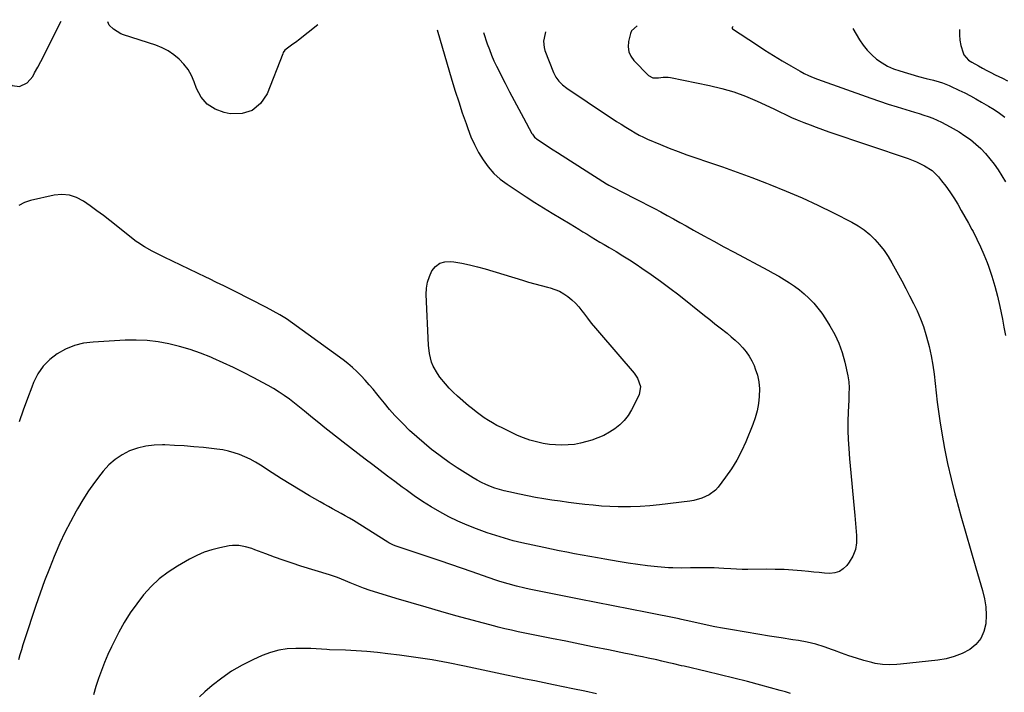
# Model space of a CAD drawing. Units: inches. Extents: x 1900906 to 1906478, y 474888 to 480178.
# Drawn here: x 1902849 to 1903391, y 479796 to 480166 of the extents above; entities that cross this region are included whole.
import ezdxf

# ---------------------------------------------------------------- set-up
doc = ezdxf.new("R2010")
doc.units = ezdxf.units.IN
doc.header["$MEASUREMENT"] = 0
doc.layers.add('7', color=7, linetype='Continuous')
doc.layers.add('8', color=7, linetype='Continuous')

msp = doc.modelspace()

# ---------------------------------------------------------------- linework, layer by layer
at = {"layer": '7', "color": 18}
for points in [[(1903013.3, 480163.55, 1912), (1903002.58, 480155.01, 1912), (1903001.64, 480154.29, 1912), (1902998.66, 480152.39, 1912), (1902995.03, 480149.53, 1912), (1902994.22, 480148.24, 1912), (1902993.9, 480147.54, 1912), (1902985.28, 480125.55, 1912), (1902981.63, 480120.23, 1912), (1902977.18, 480116.37, 1912), (1902971.52, 480114.72, 1912), (1902965.07, 480114.54, 1912), (1902961.73, 480115.22, 1912), (1902956.69, 480117.12, 1912), (1902952.35, 480119.84, 1912), (1902949.06, 480123.76, 1912), (1902946.47, 480128.48, 1912), (1902945.15, 480132.23, 1912), (1902943.64, 480135.68, 1912), (1902941.82, 480138.94, 1912), (1902939.56, 480141.9, 1912), (1902936.99, 480144.67, 1912), (1902934.06, 480147.05, 1912), (1902930.96, 480149.16, 1912), (1902927.62, 480150.85, 1912), (1902924.11, 480152.26, 1912), (1902906.35, 480158.06, 1912), (1902904.85, 480158.65, 1912), (1902900.75, 480161.17, 1912), (1902898.38, 480163.35, 1912), (1902897.76, 480165.1, 1912)], [(1903188.95, 480163.04, 1904), (1903185.75, 480160.19, 1904), (1903185.2, 480158.72, 1904), (1903184.25, 480154.3, 1904), (1903184.08, 480151.43, 1904), (1903184.43, 480148.71, 1904), (1903185.55, 480146.21, 1904), (1903187.2, 480143.86, 1904), (1903195.12, 480135.58, 1904), (1903197.66, 480134.29, 1904), (1903200.63, 480134.35, 1904), (1903203.23, 480134.75, 1904), (1903205.95, 480134.72, 1904), (1903207.31, 480134.53, 1904), (1903228.8, 480130.17, 1904), (1903235.5, 480128.56, 1904), (1903242.1, 480126.65, 1904), (1903248.55, 480124.27, 1904), (1903254.89, 480121.58, 1904), (1903264.19, 480117.23, 1904), (1903267.41, 480115.7, 1904), (1903270.6, 480114.12, 1904), (1903273.81, 480112.58, 1904), (1903277.08, 480111.19, 1904), (1903280.63, 480109.78, 1904), (1903284.07, 480108.45, 1904), (1903287.52, 480107.16, 1904), (1903290.99, 480105.91, 1904), (1903294.47, 480104.7, 1904), (1903338.07, 480089.95, 1904), (1903342.68, 480088.17, 1904), (1903347.13, 480086.02, 1904), (1903351.2, 480083.31, 1904), (1903354.67, 480079.86, 1904), (1903356.43, 480077.74, 1904), (1903358.81, 480074.71, 1904), (1903361.08, 480071.61, 1904), (1903363.19, 480068.39, 1904), (1903365.34, 480064.85, 1904), (1903367.31, 480061.38, 1904), (1903369.28, 480057.89, 1904), (1903371.22, 480054.39, 1904), (1903373.14, 480050.88, 1904), (1903373.78, 480049.71, 1904), (1903375.91, 480045.56, 1904), (1903377.93, 480041.36, 1904), (1903379.76, 480037.08, 1904), (1903381.46, 480032.74, 1904), (1903382.22, 480030.68, 1904), (1903384.09, 480025.23, 1904), (1903385.79, 480019.74, 1904), (1903387.23, 480014.17, 1904), (1903388.51, 480008.56, 1904), (1903389.91, 480001.63, 1904), (1903390.77, 479997.15, 1904), (1903391.56, 479992.66, 1904)], [(1903241.71, 480162.67, 1902), (1903241.2, 480161.96, 1902), (1903241.17, 480161.74, 1902), (1903241.25, 480161.54, 1902), (1903241.42, 480161.35, 1902), (1903254.58, 480152.62, 1902), (1903259.26, 480149.58, 1902), (1903263.97, 480146.61, 1902), (1903268.74, 480143.73, 1902), (1903273.54, 480140.91, 1902), (1903278.58, 480138.01, 1902), (1903280.93, 480136.75, 1902), (1903283.31, 480135.57, 1902), (1903285.76, 480134.52, 1902), (1903288.24, 480133.56, 1902), (1903317.44, 480123.15, 1902), (1903322.26, 480121.48, 1902), (1903327.1, 480119.86, 1902), (1903331.98, 480118.33, 1902), (1903336.86, 480116.86, 1902), (1903341.57, 480115.49, 1902), (1903344.11, 480114.71, 1902), (1903346.63, 480113.89, 1902), (1903349.14, 480113, 1902), (1903351.62, 480112.07, 1902), (1903354.07, 480111.05, 1902), (1903356.48, 480109.95, 1902), (1903358.84, 480108.74, 1902), (1903361.16, 480107.45, 1902), (1903366.09, 480104.55, 1902), (1903369.27, 480102.52, 1902), (1903372.34, 480100.34, 1902), (1903375.23, 480097.93, 1902), (1903378, 480095.38, 1902), (1903380.6, 480092.63, 1902), (1903383.07, 480089.78, 1902), (1903385.35, 480086.78, 1902), (1903387.51, 480083.68, 1902), (1903389.64, 480080.36, 1902), (1903391.68, 480077.11, 1902)], [(1903138.46, 480159.68, 1906), (1903137.69, 480156.18, 1906), (1903137.47, 480154.44, 1906), (1903137.74, 480151.02, 1906), (1903138.23, 480149.33, 1906), (1903142.95, 480137.34, 1906), (1903144.22, 480134.78, 1906), (1903145.92, 480132.48, 1906), (1903147.95, 480130.46, 1906), (1903150.23, 480128.71, 1906), (1903172.65, 480113.64, 1906), (1903175.13, 480111.99, 1906), (1903177.63, 480110.37, 1906), (1903180.14, 480108.78, 1906), (1903182.68, 480107.22, 1906), (1903185.54, 480105.47, 1906), (1903187.77, 480104.14, 1906), (1903190.04, 480102.88, 1906), (1903192.36, 480101.7, 1906), (1903194.72, 480100.63, 1906), (1903201.86, 480097.62, 1906), (1903206.65, 480095.67, 1906), (1903211.46, 480093.78, 1906), (1903216.31, 480092, 1906), (1903221.19, 480090.3, 1906), (1903227.71, 480088.1, 1906), (1903235.86, 480085.29, 1906), (1903243.97, 480082.42, 1906), (1903252.05, 480079.44, 1906), (1903260.11, 480076.38, 1906), (1903261.97, 480075.66, 1906), (1903270.88, 480072.07, 1906), (1903279.7, 480068.3, 1906), (1903288.42, 480064.26, 1906), (1903297.05, 480060.06, 1906), (1903307.16, 480054.94, 1906), (1903310.6, 480052.96, 1906), (1903313.88, 480050.76, 1906), (1903316.91, 480048.23, 1906), (1903319.77, 480045.48, 1906), (1903322.38, 480042.47, 1906), (1903324.83, 480039.34, 1906), (1903327.03, 480036.03, 1906), (1903329.07, 480032.61, 1906), (1903334.52, 480022.61, 1906), (1903336.71, 480018.51, 1906), (1903338.86, 480014.39, 1906), (1903340.94, 480010.23, 1906), (1903342.97, 480006.06, 1906), (1903344.83, 480001.81, 1906), (1903346.5, 479997.5, 1906), (1903347.88, 479993.09, 1906), (1903349.07, 479988.61, 1906), (1903349.58, 479986.44, 1906), (1903350.64, 479981.4, 1906), (1903351.57, 479976.34, 1906), (1903352.3, 479971.25, 1906), (1903352.9, 479966.14, 1906), (1903353.44, 479961.01, 1906), (1903354.05, 479955.9, 1906), (1903354.75, 479950.79, 1906), (1903355.5, 479945.69, 1906), (1903356.57, 479938.92, 1906), (1903358.05, 479930.48, 1906), (1903359.71, 479922.07, 1906), (1903361.64, 479913.72, 1906), (1903363.75, 479905.41, 1906), (1903364.45, 479902.84, 1906), (1903367.08, 479893.28, 1906), (1903369.76, 479883.73, 1906), (1903372.5, 479874.21, 1906), (1903375.28, 479864.69, 1906), (1903378.97, 479852.24, 1906), (1903380.03, 479847.74, 1906), (1903380.74, 479843.2, 1906), (1903380.93, 479838.61, 1906), (1903380.76, 479833.98, 1906), (1903379.73, 479829.71, 1906), (1903378.02, 479825.86, 1906), (1903375.3, 479822.63, 1906), (1903371.92, 479819.83, 1906), (1903367.7, 479817.63, 1906), (1903363.44, 479815.86, 1906), (1903358.98, 479814.67, 1906), (1903354.39, 479813.86, 1906), (1903333.79, 479811.65, 1906), (1903331.81, 479811.48, 1906), (1903327.84, 479811.33, 1906), (1903323.87, 479811.49, 1906), (1903319.96, 479812.1, 1906), (1903318.03, 479812.57, 1906), (1903313.65, 479813.83, 1906), (1903309.56, 479815.05, 1906), (1903305.49, 479816.36, 1906), (1903301.47, 479817.77, 1906), (1903297.46, 479819.26, 1906), (1903296.38, 479819.68, 1906), (1903291.81, 479821.28, 1906), (1903287.19, 479822.68, 1906), (1903282.49, 479823.78, 1906), (1903277.74, 479824.69, 1906), (1903274.55, 479825.19, 1906), (1903268.16, 479826.19, 1906), (1903261.77, 479827.21, 1906), (1903255.39, 479828.25, 1906), (1903249.01, 479829.29, 1906), (1903240.22, 479830.74, 1906), (1903235.99, 479831.48, 1906), (1903231.77, 479832.27, 1906), (1903227.56, 479833.14, 1906), (1903223.37, 479834.06, 1906), (1903215.97, 479835.77, 1906), (1903215, 479835.99, 1906), (1903212.55, 479836.51, 1906), (1903212.06, 479836.61, 1906), (1903194.38, 479840.11, 1906), (1903185.06, 479841.95, 1906), (1903175.73, 479843.81, 1906), (1903166.4, 479845.66, 1906), (1903157.07, 479847.53, 1906), (1903129.53, 479853.03, 1906), (1903127.19, 479853.52, 1906), (1903122.54, 479854.62, 1906), (1903117.93, 479855.87, 1906), (1903113.36, 479857.28, 1906), (1903111.1, 479858.04, 1906), (1903103.92, 479860.54, 1906), (1903098.07, 479862.56, 1906), (1903092.22, 479864.56, 1906), (1903086.36, 479866.55, 1906), (1903080.49, 479868.52, 1906), (1903056.37, 479876.61, 1906), (1903055.76, 479876.82, 1906), (1903054.56, 479877.31, 1906), (1903052.26, 479878.5, 1906), (1903051.71, 479878.84, 1906), (1903032.86, 479890.7, 1906), (1903030.61, 479892.08, 1906), (1903028.34, 479893.43, 1906), (1903026.04, 479894.72, 1906), (1903023.72, 479895.98, 1906), (1903021.39, 479897.22, 1906), (1903019.07, 479898.48, 1906), (1903016.76, 479899.76, 1906), (1903014.47, 479901.06, 1906), (1903008.64, 479904.41, 1906), (1903003.46, 479907.44, 1906), (1902998.32, 479910.54, 1906), (1902993.24, 479913.72, 1906), (1902988.19, 479916.96, 1906), (1902981.61, 479921.26, 1906), (1902978.87, 479922.93, 1906), (1902976.06, 479924.48, 1906), (1902973.15, 479925.84, 1906), (1902970.19, 479927.07, 1906), (1902967.14, 479928.09, 1906), (1902964.06, 479928.96, 1906), (1902960.92, 479929.59, 1906), (1902957.74, 479930.06, 1906), (1902950.38, 479930.86, 1906), (1902945.06, 479931.38, 1906), (1902939.74, 479931.82, 1906), (1902934.41, 479932.13, 1906), (1902929.07, 479932.37, 1906), (1902927.83, 479932.41, 1906), (1902923.16, 479932.25, 1906), (1902918.57, 479931.71, 1906), (1902914.09, 479930.57, 1906), (1902909.68, 479929.05, 1906), (1902905.55, 479926.92, 1906), (1902901.7, 479924.43, 1906), (1902898.27, 479921.38, 1906), (1902895.13, 479917.96, 1906), (1902893.85, 479916.34, 1906), (1902890.39, 479911.74, 1906), (1902887.07, 479907.05, 1906), (1902883.97, 479902.22, 1906), (1902881.01, 479897.29, 1906), (1902880.2, 479895.86, 1906), (1902877.05, 479890.09, 1906), (1902874.06, 479884.25, 1906), (1902871.29, 479878.29, 1906), (1902868.68, 479872.26, 1906), (1902868.18, 479871.05, 1906), (1902865.5, 479864.33, 1906), (1902862.92, 479857.58, 1906), (1902860.48, 479850.78, 1906), (1902858.13, 479843.94, 1906), (1902851.89, 479825.15, 1906), (1902851, 479822.41, 1906), (1902850.15, 479819.66, 1906), (1902849.34, 479816.9, 1906), (1902848.57, 479814.12, 1906)], [(1903104.41, 480159.26, 1908), (1903106.5, 480152.98, 1908), (1903107.61, 480149.86, 1908), (1903108.81, 480146.79, 1908), (1903110.15, 480143.77, 1908), (1903111.58, 480140.79, 1908), (1903116.32, 480131.44, 1908), (1903118.78, 480126.64, 1908), (1903121.27, 480121.85, 1908), (1903123.8, 480117.08, 1908), (1903126.36, 480112.33, 1908), (1903131.05, 480103.71, 1908), (1903131.29, 480103.29, 1908), (1903132.46, 480101.75, 1908), (1903133.18, 480101.11, 1908), (1903133.56, 480100.83, 1908), (1903137.7, 480098.06, 1908), (1903140.18, 480096.42, 1908), (1903142.66, 480094.79, 1908), (1903145.16, 480093.18, 1908), (1903147.66, 480091.58, 1908), (1903172.16, 480076.04, 1908), (1903172.53, 480075.81, 1908), (1903173.27, 480075.36, 1908), (1903174.79, 480074.53, 1908), (1903175.17, 480074.33, 1908), (1903187.74, 480067.96, 1908), (1903191.31, 480066.15, 1908), (1903194.86, 480064.31, 1908), (1903198.4, 480062.45, 1908), (1903201.93, 480060.58, 1908), (1903205.45, 480058.68, 1908), (1903208.96, 480056.77, 1908), (1903212.46, 480054.83, 1908), (1903215.94, 480052.87, 1908), (1903220.02, 480050.57, 1908), (1903225.56, 480047.47, 1908), (1903231.11, 480044.4, 1908), (1903236.68, 480041.38, 1908), (1903242.28, 480038.39, 1908), (1903260.86, 480028.57, 1908), (1903263.87, 480026.92, 1908), (1903266.86, 480025.23, 1908), (1903269.8, 480023.46, 1908), (1903272.7, 480021.64, 1908), (1903275.53, 480019.71, 1908), (1903278.26, 480017.66, 1908), (1903280.87, 480015.45, 1908), (1903283.39, 480013.14, 1908), (1903286.09, 480010.33, 1908), (1903288.43, 480007.64, 1908), (1903290.57, 480004.78, 1908), (1903292.58, 480001.82, 1908), (1903294.99, 479997.96, 1908), (1903297.65, 479993.18, 1908), (1903299.96, 479988.27, 1908), (1903301.75, 479983.14, 1908), (1903303.2, 479977.87, 1908), (1903304.85, 479970.37, 1908), (1903305.38, 479967.1, 1908), (1903305.53, 479963.79, 1908), (1903305.46, 479960.47, 1908), (1903305.33, 479957.15, 1908), (1903305, 479950.42, 1908), (1903304.86, 479945.4, 1908), (1903304.85, 479940.38, 1908), (1903305.04, 479935.37, 1908), (1903305.37, 479930.35, 1908), (1903305.85, 479924.75, 1908), (1903306.52, 479916.93, 1908), (1903307.21, 479909.12, 1908), (1903307.93, 479901.31, 1908), (1903308.65, 479893.5, 1908), (1903309.7, 479882.45, 1908), (1903309.63, 479878.54, 1908), (1903309.02, 479874.77, 1908), (1903307.61, 479871.23, 1908), (1903305.66, 479867.84, 1908), (1903304.34, 479866.06, 1908), (1903302.39, 479864.12, 1908), (1903300.21, 479862.67, 1908), (1903297.69, 479861.93, 1908), (1903294.95, 479861.68, 1908), (1903292.01, 479861.88, 1908), (1903289.07, 479862.1, 1908), (1903286.13, 479862.36, 1908), (1903283.19, 479862.64, 1908), (1903279.41, 479863.02, 1908), (1903274.58, 479863.42, 1908), (1903269.75, 479863.73, 1908), (1903264.91, 479863.89, 1908), (1903260.06, 479863.94, 1908), (1903249.79, 479863.89, 1908), (1903246.7, 479863.91, 1908), (1903243.62, 479863.98, 1908), (1903240.54, 479864.12, 1908), (1903236.6, 479864.36, 1908), (1903233.95, 479864.52, 1908), (1903231.3, 479864.65, 1908), (1903228.65, 479864.71, 1908), (1903226, 479864.75, 1908), (1903223.12, 479864.74, 1908), (1903218.27, 479864.66, 1908), (1903213.43, 479864.53, 1908), (1903208.6, 479864.65, 1908), (1903206.18, 479864.82, 1908), (1903200.14, 479865.35, 1908), (1903194.72, 479865.89, 1908), (1903189.31, 479866.54, 1908), (1903183.91, 479867.32, 1908), (1903178.53, 479868.2, 1908), (1903171.25, 479869.48, 1908), (1903167.04, 479870.23, 1908), (1903162.82, 479870.98, 1908), (1903158.61, 479871.74, 1908), (1903154.4, 479872.5, 1908), (1903150.2, 479873.29, 1908), (1903146, 479874.11, 1908), (1903141.8, 479874.97, 1908), (1903137.62, 479875.87, 1908), (1903125.57, 479878.51, 1908), (1903120.72, 479879.68, 1908), (1903115.91, 479880.97, 1908), (1903111.15, 479882.45, 1908), (1903106.43, 479884.06, 1908), (1903100.57, 479886.18, 1908), (1903095.39, 479888.2, 1908), (1903090.29, 479890.4, 1908), (1903085.31, 479892.84, 1908), (1903080.4, 479895.46, 1908), (1903075.62, 479898.29, 1908), (1903070.9, 479901.24, 1908), (1903066.3, 479904.36, 1908), (1903061.78, 479907.6, 1908), (1903059.72, 479909.13, 1908), (1903055.63, 479912.19, 1908), (1903051.55, 479915.26, 1908), (1903047.48, 479918.35, 1908), (1903043.42, 479921.45, 1908), (1903039.37, 479924.57, 1908), (1903035.32, 479927.69, 1908), (1903031.28, 479930.81, 1908), (1903027.24, 479933.94, 1908), (1903020.44, 479939.2, 1908), (1903017.06, 479941.85, 1908), (1903013.71, 479944.53, 1908), (1903010.38, 479947.24, 1908), (1903007.08, 479949.98, 1908), (1903005.86, 479951.01, 1908), (1903003.15, 479953.22, 1908), (1903000.4, 479955.38, 1908), (1902997.6, 479957.47, 1908), (1902994.77, 479959.52, 1908), (1902991.87, 479961.47, 1908), (1902988.92, 479963.34, 1908), (1902985.9, 479965.09, 1908), (1902982.84, 479966.77, 1908), (1902977.97, 479969.32, 1908), (1902972.41, 479972.16, 1908), (1902966.81, 479974.92, 1908), (1902961.15, 479977.56, 1908), (1902955.46, 479980.13, 1908), (1902954.34, 479980.62, 1908), (1902948.7, 479982.89, 1908), (1902942.99, 479984.92, 1908), (1902937.17, 479986.61, 1908), (1902931.27, 479988.06, 1908), (1902925.29, 479989.09, 1908), (1902919.29, 479989.8, 1908), (1902913.25, 479990.03, 1908), (1902907.19, 479989.93, 1908), (1902889.6, 479988.97, 1908), (1902884.36, 479988.27, 1908), (1902879.28, 479987.05, 1908), (1902874.46, 479985.07, 1908), (1902869.79, 479982.57, 1908), (1902865.68, 479979.33, 1908), (1902862.06, 479975.67, 1908), (1902859.2, 479971.4, 1908), (1902856.85, 479966.72, 1908), (1902855.85, 479964.15, 1908), (1902853.46, 479957.83, 1908), (1902851.13, 479951.48, 1908), (1902848.9, 479945.1, 1908)], [(1903366.29, 480161.02, 1898), (1903366.29, 480158.03, 1898), (1903366.49, 480155.08, 1898), (1903367.1, 480152.17, 1898), (1903368.26, 480148.02, 1898), (1903368.62, 480147.08, 1898), (1903371.3, 480144.13, 1898), (1903373.03, 480142.99, 1898), (1903376.68, 480140.94, 1898), (1903378.97, 480139.69, 1898), (1903381.27, 480138.46, 1898), (1903383.59, 480137.26, 1898), (1903385.92, 480136.08, 1898), (1903389.89, 480134.11, 1898), (1903392.77, 480132.68, 1898)], [(1903074.61, 479982.58, 1912), (1903074.07, 479987.32, 1912), (1903072.92, 480015.16, 1912), (1903073.07, 480018.56, 1912), (1903073.57, 480021.88, 1912), (1903074.62, 480025.07, 1912), (1903076.02, 480028.17, 1912), (1903078.04, 480030.56, 1912), (1903080.37, 480032.31, 1912), (1903083.17, 480033.11, 1912), (1903086.29, 480033.28, 1912), (1903088.12, 480033.02, 1912), (1903092.46, 480032.31, 1912), (1903096.76, 480031.46, 1912), (1903101.03, 480030.42, 1912), (1903105.26, 480029.24, 1912), (1903125.79, 480022.99, 1912), (1903129.21, 480021.98, 1912), (1903132.63, 480020.99, 1912), (1903136.07, 480020.06, 1912), (1903139.52, 480019.15, 1912), (1903141.03, 480018.76, 1912), (1903143.65, 480017.92, 1912), (1903146.18, 480016.89, 1912), (1903148.56, 480015.55, 1912), (1903150.85, 480014.02, 1912), (1903152.97, 480012.26, 1912), (1903154.99, 480010.38, 1912), (1903156.83, 480008.33, 1912), (1903158.56, 480006.18, 1912), (1903159.44, 480004.98, 1912), (1903161.56, 480002.16, 1912), (1903163.72, 479999.38, 1912), (1903165.94, 479996.65, 1912), (1903168.21, 479993.95, 1912), (1903187.3, 479971.77, 1912), (1903189.18, 479969.09, 1912), (1903190.84, 479964.55, 1912), (1903190.07, 479960.01, 1912), (1903185.77, 479951.63, 1912), (1903183.94, 479948.64, 1912), (1903181.86, 479945.86, 1912), (1903179.39, 479943.42, 1912), (1903176.67, 479941.2, 1912), (1903173.67, 479939.3, 1912), (1903170.57, 479937.61, 1912), (1903167.33, 479936.22, 1912), (1903163.99, 479935.03, 1912), (1903161.18, 479934.18, 1912), (1903157.83, 479933.33, 1912), (1903154.44, 479932.68, 1912), (1903151.01, 479932.33, 1912), (1903147.55, 479932.19, 1912), (1903144.09, 479932.33, 1912), (1903140.65, 479932.64, 1912), (1903137.24, 479933.21, 1912), (1903133.47, 479934.05, 1912), (1903129.95, 479935.07, 1912), (1903126.48, 479936.24, 1912), (1903123.09, 479937.62, 1912), (1903119.76, 479939.14, 1912), (1903114.21, 479941.88, 1912), (1903111.8, 479943.13, 1912), (1903109.42, 479944.45, 1912), (1903107.1, 479945.85, 1912), (1903104.81, 479947.32, 1912), (1903102.58, 479948.88, 1912), (1903100.39, 479950.49, 1912), (1903098.26, 479952.18, 1912), (1903096.18, 479953.93, 1912), (1903090.13, 479959.19, 1912), (1903087.79, 479961.35, 1912), (1903085.53, 479963.59, 1912), (1903083.4, 479965.96, 1912), (1903080.39, 479969.66, 1912), (1903079.01, 479971.6, 1912), (1903076.74, 479975.77, 1912), (1903075.84, 479977.98, 1912), (1903074.61, 479982.58, 1912)], [(1903273.34, 479795.63, 1904), (1903270.49, 479796.48, 1904), (1903267.63, 479797.3, 1904), (1903257.06, 479800.18, 1904), (1903249.59, 479802.18, 1904), (1903242.1, 479804.11, 1904), (1903234.59, 479805.95, 1904), (1903227.06, 479807.73, 1904), (1903214.78, 479810.56, 1904), (1903213.38, 479810.89, 1904), (1903209.06, 479811.9, 1904), (1903206.42, 479812.53, 1904), (1903202.45, 479813.46, 1904), (1903199.8, 479814.05, 1904), (1903194.94, 479815.07, 1904), (1903191.84, 479815.72, 1904), (1903188.74, 479816.36, 1904), (1903185.65, 479817, 1904), (1903182.55, 479817.64, 1904), (1903173.1, 479819.57, 1904), (1903165.28, 479821.17, 1904), (1903157.45, 479822.76, 1904), (1903149.62, 479824.34, 1904), (1903141.79, 479825.91, 1904), (1903125.31, 479829.21, 1904), (1903123.46, 479829.58, 1904), (1903119.78, 479830.37, 1904), (1903116.11, 479831.2, 1904), (1903112.45, 479832.1, 1904), (1903110.63, 479832.58, 1904), (1903089.19, 479838.41, 1904), (1903080.98, 479840.69, 1904), (1903072.77, 479843.01, 1904), (1903064.59, 479845.39, 1904), (1903056.42, 479847.83, 1904), (1903043.86, 479851.63, 1904), (1903041.99, 479852.23, 1904), (1903038.3, 479853.56, 1904), (1903034.67, 479855.05, 1904), (1903031.05, 479856.57, 1904), (1903028.5, 479857.63, 1904), (1903024.11, 479859.34, 1904), (1903019.64, 479860.84, 1904), (1903003.89, 479865.73, 1904), (1902999.06, 479867.29, 1904), (1902994.24, 479868.9, 1904), (1902989.46, 479870.61, 1904), (1902984.7, 479872.39, 1904), (1902978.61, 479874.73, 1904), (1902976.9, 479875.34, 1904), (1902973.41, 479876.35, 1904), (1902969.85, 479877.01, 1904), (1902966.27, 479877.02, 1904), (1902964.49, 479876.79, 1904), (1902959.26, 479875.77, 1904), (1902954.93, 479874.71, 1904), (1902950.71, 479873.36, 1904), (1902946.65, 479871.6, 1904), (1902942.69, 479869.56, 1904), (1902935.99, 479865.67, 1904), (1902930.84, 479862.3, 1904), (1902925.96, 479858.6, 1904), (1902921.51, 479854.41, 1904), (1902917.34, 479849.88, 1904), (1902913.55, 479844.99, 1904), (1902909.98, 479839.96, 1904), (1902906.74, 479834.7, 1904), (1902903.72, 479829.3, 1904), (1902901.7, 479825.39, 1904), (1902899.62, 479821.2, 1904), (1902897.66, 479816.96, 1904), (1902895.85, 479812.65, 1904), (1902894.14, 479808.3, 1904), (1902892.6, 479803.89, 1904), (1902891.16, 479799.44, 1904), (1902889.87, 479794.95, 1904)], [(1903166.55, 479795.4, 1902), (1903160.09, 479796.81, 1902), (1903153.62, 479798.18, 1902), (1903143, 479800.36, 1902), (1903137.83, 479801.42, 1902), (1903132.66, 479802.48, 1902), (1903127.49, 479803.55, 1902), (1903122.31, 479804.62, 1902), (1903117.14, 479805.7, 1902), (1903111.97, 479806.79, 1902), (1903106.81, 479807.88, 1902), (1903101.64, 479808.98, 1902), (1903093.89, 479810.64, 1902), (1903085, 479812.42, 1902), (1903076.09, 479814.05, 1902), (1903067.13, 479815.44, 1902), (1903058.15, 479816.68, 1902), (1903051.82, 479817.47, 1902), (1903045.98, 479818.12, 1902), (1903040.13, 479818.67, 1902), (1903034.27, 479819.06, 1902), (1903028.4, 479819.36, 1902), (1903019.57, 479819.69, 1902), (1903018.12, 479819.76, 1902), (1903015.2, 479819.98, 1902), (1903012.3, 479820.26, 1902), (1903009.39, 479820.42, 1902), (1903007.93, 479820.44, 1902), (1903001.17, 479820.4, 1902), (1902996.4, 479820.08, 1902), (1902991.71, 479819.37, 1902), (1902987.14, 479818.09, 1902), (1902982.65, 479816.42, 1902), (1902977.46, 479814.12, 1902), (1902971.52, 479811.16, 1902), (1902965.79, 479807.87, 1902), (1902960.36, 479804.09, 1902), (1902955.15, 479799.98, 1902), (1902951.01, 479796.42, 1902), (1902948.13, 479793.74, 1902)]]:
    msp.add_polyline3d(points, dxfattribs=at)
at = {"layer": '8', "color": 18}
for points in [[(1902820.96, 480166.34, 1910), (1902822, 480165.03, 1910), (1902822.55, 480164.4, 1910), (1902825.8, 480160.89, 1910), (1902827.61, 480158.75, 1910), (1902829.3, 480156.54, 1910), (1902830.81, 480154.19, 1910), (1902832.2, 480151.76, 1910), (1902834.05, 480148.18, 1910), (1902835.75, 480144.9, 1910), (1902837.45, 480141.62, 1910), (1902839.15, 480138.34, 1910), (1902840.85, 480135.06, 1910), (1902841.95, 480132.95, 1910), (1902844.97, 480130.06, 1910), (1902849.12, 480129.63, 1910), (1902853.35, 480131.6, 1910), (1902856.39, 480135.14, 1910), (1902857.41, 480137.01, 1910), (1902859.09, 480140.14, 1910), (1902860.76, 480143.29, 1910), (1902862.4, 480146.46, 1910), (1902864.01, 480149.63, 1910), (1902872.01, 480165.54, 1910)], [(1903078.97, 480160.85, 1910), (1903087.05, 480133.07, 1910), (1903088.86, 480127.06, 1910), (1903090.73, 480121.07, 1910), (1903092.71, 480115.11, 1910), (1903094.77, 480109.18, 1910), (1903095.74, 480106.42, 1910), (1903097.5, 480101.96, 1910), (1903099.46, 480097.58, 1910), (1903101.7, 480093.35, 1910), (1903104.14, 480089.21, 1910), (1903106.94, 480085.36, 1910), (1903110.03, 480081.8, 1910), (1903113.55, 480078.66, 1910), (1903117.36, 480075.8, 1910), (1903127.9, 480068.89, 1910), (1903132.65, 480065.83, 1910), (1903137.42, 480062.81, 1910), (1903142.23, 480059.85, 1910), (1903147.07, 480056.93, 1910), (1903152.1, 480053.94, 1910), (1903154.44, 480052.54, 1910), (1903156.77, 480051.13, 1910), (1903159.09, 480049.7, 1910), (1903161.4, 480048.25, 1910), (1903163.71, 480046.81, 1910), (1903166.04, 480045.39, 1910), (1903168.38, 480044, 1910), (1903170.73, 480042.63, 1910), (1903173.59, 480040.98, 1910), (1903177.36, 480038.76, 1910), (1903181.1, 480036.49, 1910), (1903184.79, 480034.14, 1910), (1903188.45, 480031.74, 1910), (1903191.58, 480029.64, 1910), (1903196.73, 480026.09, 1910), (1903201.83, 480022.46, 1910), (1903206.84, 480018.71, 1910), (1903211.79, 480014.88, 1910), (1903226.04, 480003.57, 1910), (1903228.87, 480001.33, 1910), (1903231.71, 479999.08, 1910), (1903234.56, 479996.85, 1910), (1903238.45, 479993.79, 1910), (1903240.73, 479991.92, 1910), (1903242.94, 479989.98, 1910), (1903245.06, 479987.93, 1910), (1903247.12, 479985.82, 1910), (1903248.98, 479983.56, 1910), (1903250.66, 479981.19, 1910), (1903252.07, 479978.64, 1910), (1903253.29, 479975.98, 1910), (1903253.94, 479974.32, 1910), (1903255.09, 479970.69, 1910), (1903255.9, 479967.02, 1910), (1903256.21, 479963.27, 1910), (1903256.15, 479959.1, 1910), (1903255.66, 479955.12, 1910), (1903254.94, 479951.19, 1910), (1903253.85, 479947.35, 1910), (1903252.53, 479943.56, 1910), (1903248.68, 479934, 1910), (1903246.37, 479928.87, 1910), (1903243.79, 479923.9, 1910), (1903240.82, 479919.16, 1910), (1903237.59, 479914.57, 1910), (1903233.46, 479909.19, 1910), (1903231.98, 479907.53, 1910), (1903228.55, 479904.84, 1910), (1903224.5, 479902.99, 1910), (1903220.2, 479901.82, 1910), (1903217.99, 479901.45, 1910), (1903201.15, 479899.45, 1910), (1903195.86, 479898.92, 1910), (1903190.56, 479898.54, 1910), (1903185.24, 479898.38, 1910), (1903179.92, 479898.35, 1910), (1903178.44, 479898.38, 1910), (1903173.86, 479898.52, 1910), (1903169.29, 479898.76, 1910), (1903164.73, 479899.14, 1910), (1903160.1, 479899.62, 1910), (1903155.59, 479900.18, 1910), (1903151.08, 479900.76, 1910), (1903146.57, 479901.38, 1910), (1903142.07, 479902.02, 1910), (1903137.58, 479902.71, 1910), (1903133.09, 479903.47, 1910), (1903128.63, 479904.32, 1910), (1903124.17, 479905.22, 1910), (1903118.36, 479906.47, 1910), (1903115.77, 479907.09, 1910), (1903113.21, 479907.8, 1910), (1903110.69, 479908.65, 1910), (1903108.2, 479909.58, 1910), (1903105.76, 479910.64, 1910), (1903103.35, 479911.77, 1910), (1903101, 479913.02, 1910), (1903098.7, 479914.35, 1910), (1903094.32, 479917.01, 1910), (1903089.9, 479919.8, 1910), (1903085.56, 479922.69, 1910), (1903081.32, 479925.73, 1910), (1903077.14, 479928.87, 1910), (1903075.82, 479929.9, 1910), (1903071.69, 479933.27, 1910), (1903067.65, 479936.74, 1910), (1903063.76, 479940.37, 1910), (1903059.97, 479944.11, 1910), (1903058.68, 479945.43, 1910), (1903055.66, 479948.64, 1910), (1903052.71, 479951.91, 1910), (1903049.86, 479955.27, 1910), (1903047.08, 479958.69, 1910), (1903045.73, 479960.42, 1910), (1903043.64, 479962.99, 1910), (1903041.51, 479965.52, 1910), (1903039.3, 479967.99, 1910), (1903037.04, 479970.41, 1910), (1903034.69, 479972.74, 1910), (1903032.26, 479974.98, 1910), (1903029.71, 479977.08, 1910), (1903027.09, 479979.1, 1910), (1902999.37, 479999.28, 1910), (1902995.92, 480001.66, 1910), (1902992.36, 480003.87, 1910), (1902988.7, 480005.95, 1910), (1902984.99, 480007.91, 1910), (1902967.42, 480016.88, 1910), (1902965.46, 480017.88, 1910), (1902961.51, 480019.86, 1910), (1902957.55, 480021.81, 1910), (1902953.57, 480023.74, 1910), (1902951.58, 480024.69, 1910), (1902928.64, 480035.62, 1910), (1902925.3, 480037.27, 1910), (1902922, 480039.02, 1910), (1902917.79, 480041.35, 1910), (1902914.15, 480043.67, 1910), (1902913.29, 480044.32, 1910), (1902898.78, 480055.76, 1910), (1902895.21, 480058.52, 1910), (1902891.62, 480061.24, 1910), (1902887.99, 480063.91, 1910), (1902884.32, 480066.53, 1910), (1902880.52, 480068.53, 1910), (1902876.58, 480069.85, 1910), (1902872.44, 480070.14, 1910), (1902868.16, 480069.74, 1910), (1902855.16, 480066.82, 1910), (1902851.85, 480065.68, 1910), (1902848.79, 480064.14, 1910)], [(1903307.7, 480161.55, 1900), (1903311.36, 480155.33, 1900), (1903313.35, 480152.35, 1900), (1903315.54, 480149.55, 1900), (1903318.02, 480147.02, 1900), (1903320.71, 480144.66, 1900), (1903323.7, 480142.59, 1900), (1903326.78, 480140.78, 1900), (1903330.04, 480139.34, 1900), (1903333.43, 480138.15, 1900), (1903343.81, 480135.15, 1900), (1903347.89, 480134.02, 1900), (1903351.98, 480132.98, 1900), (1903355.15, 480132.19, 1900), (1903356.99, 480131.62, 1900), (1903360.55, 480130.19, 1900), (1903361.43, 480129.79, 1900), (1903366.03, 480127.61, 1900), (1903369.18, 480126.07, 1900), (1903372.3, 480124.47, 1900), (1903375.38, 480122.79, 1900), (1903378.42, 480121.05, 1900), (1903382.29, 480118.78, 1900), (1903385.35, 480116.86, 1900), (1903388.34, 480114.84, 1900), (1903391.22, 480112.67, 1900)]]:
    msp.add_polyline3d(points, dxfattribs=at)

doc.saveas('drawing.dxf')
